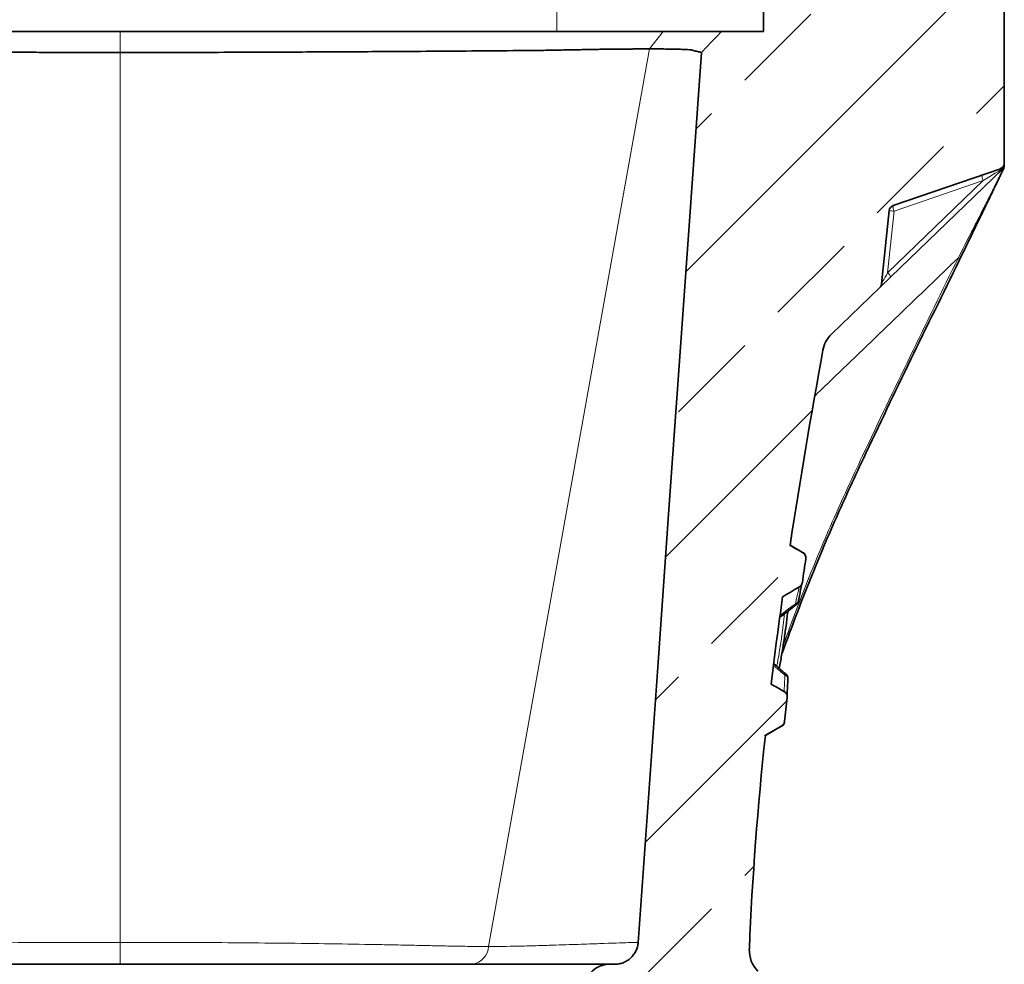
# Model space of a CAD drawing. Units: millimetres. Extents: x -817 to 7983, y -5015 to 1397.
# Drawn here: x 822 to 989, y -2669 to -2509 of the extents above; entities that cross this region are included whole.
import ezdxf

# ---------------------------------------------------------------- set-up
doc = ezdxf.new("R2010")
doc.units = ezdxf.units.MM
doc.header["$LTSCALE"] = 2
doc.layers.get('0').update_dxf_attribs({"color": 1})
pattern_1 = [(45, (-278.998, -3675.215), (-22.45064, 22.45064), []), (45, (-256.547, -3675.215), (-22.45064, 22.45064), [15.875, -7.9375])]

msp = doc.modelspace()

# ---------------------------------------------------------------- hatches: boundary and pattern name
at = {"linetype": 'Continuous', "lineweight": 18}
h = msp.add_hatch(dxfattribs=at)
h.set_pattern_fill('ANSI33', scale=5, style=0)
h.set_pattern_definition(pattern_1)
edge = h.paths.add_edge_path(flags=0)
edge.add_spline(control_points=[(755, -2668.72), (754.55, -2668.72), (754.1, -2668.64), (753.67, -2668.49), (753.25, -2668.34), (752.85, -2668.12), (752.5, -2667.84), (752.15, -2667.56), (751.84, -2667.22), (751.6, -2666.84), (751.37, -2666.46), (751.19, -2666.03), (751.09, -2665.59), (751.05, -2665.4), (751.02, -2665.2), (751.01, -2665)], knot_values=[0, 0, 0, 0, 0.001343, 0.001343, 0.001343, 0.002686, 0.002686, 0.002686, 0.004029, 0.004029, 0.004029, 0.005372, 0.005372, 0.005372, 0.005967, 0.005967, 0.005967, 0.005967], weights=[1, 1, 1, 1, 1, 1, 1, 1, 1, 1, 1, 1, 1, 1, 1, 1], degree=3, periodic=0)
edge.add_spline(control_points=[(751.01, -2665), (749.89, -2649.2), (748.76, -2633.4), (747.64, -2617.61), (746.38, -2599.79), (745.11, -2581.98), (743.85, -2564.16), (742.67, -2547.53), (741.49, -2530.9), (740.31, -2514.27)], knot_values=[0.003726, 0.003726, 0.003726, 0.003726, 0.051238, 0.051238, 0.051238, 0.104818, 0.104818, 0.104818, 0.154839, 0.154839, 0.154839, 0.154839], weights=[1, 1, 1, 1, 1, 1, 1, 1, 1, 1], degree=3, periodic=0)
edge.add_spline(control_points=[(740.31, -2514.27), (739.17, -2513.08), (738.03, -2511.9), (736.89, -2510.72)], knot_values=[0, 0, 0, 0, 1, 1, 1, 1], weights=[1, 1, 1, 1], degree=3, periodic=0)
edge.add_line((736.89, -2510.72), (729.77, -2510.72))
edge.add_line((729.77, -2510.72), (729.77, -2506.72))
edge.add_line((729.77, -2506.72), (726.04, -2506.72))
edge.add_arc((726.04, -2496.72), 10, 182, 270, ccw=False)
edge.add_line((716.04, -2497.06), (714.78, -2460.72))
edge.add_line((714.78, -2460.72), (688.98, -2460.72))
edge.add_line((688.98, -2460.72), (688.98, -2533))
edge.add_arc((689.98, -2533), 1, 180, 250.9756)
edge.add_line((689.65, -2533.95), (707.81, -2540.21))
edge.add_arc((707.48, -2541.15), 1, 5.9541, 70.9756, ccw=False)
edge.add_line((708.47, -2541.05), (709.77, -2553.47))
edge.add_arc((710.76, -2553.36), 1, 185.9541, 226)
edge.add_line((710.07, -2554.08), (718.25, -2561.98))
edge.add_arc((714.78, -2565.58), 5, 10.35, 46, ccw=False)
edge.add_spline(control_points=[(719.7, -2564.68), (726.01, -2599.22), (731.05, -2633.84), (732.27, -2668.72)], knot_values=[0, 0, 0, 0, 0.67009, 0.67009, 0.67009, 0.67009], weights=[1, 1, 1, 1], degree=3, periodic=0)
edge.add_line((732.27, -2668.72), (737.08, -2806.12))
edge.add_arc((732.08, -2806.29), 5, -55, 2.0036, ccw=False)
edge.add_line((734.95, -2810.39), (720.48, -2820.52))
edge.add_arc((722.77, -2823.8), 4, 125, 180)
edge.add_line((718.77, -2823.8), (718.77, -2833.72))
edge.add_line((718.77, -2833.72), (949.27, -2833.72))
edge.add_line((949.27, -2833.72), (949.27, -2822.72))
edge.add_arc((948.27, -2822.72), 1, 270, 360, ccw=False)
edge.add_line((948.27, -2823.72), (945.27, -2823.72))
edge.add_arc((945.27, -2823.22), 0.5, 117.0189, 270, ccw=False)
edge.add_line((945.04, -2822.77), (946.45, -2822.05))
edge.add_arc((945.77, -2820.72), 1.5, 297.0189, 360)
edge.add_line((947.27, -2820.72), (947.27, -2816.72))
edge.add_arc((946.27, -2816.72), 1, 0, 90)
edge.add_line((946.27, -2815.72), (939.52, -2815.72))
edge.add_arc((939.52, -2816.72), 1, 90, 180)
edge.add_line((938.52, -2816.72), (938.52, -2820.72))
edge.add_line((938.52, -2820.72), (935.02, -2820.72))
edge.add_line((935.02, -2820.72), (935.02, -2816.72))
edge.add_arc((934.02, -2816.72), 1, 0, 90)
edge.add_line((934.02, -2815.72), (927.27, -2815.72))
edge.add_arc((927.27, -2816.72), 1, 90, 180)
edge.add_line((926.27, -2816.72), (926.27, -2820.72))
edge.add_arc((927.77, -2820.72), 1.5, 180, 242.9811)
edge.add_line((927.09, -2822.05), (928.5, -2822.77))
edge.add_arc((928.27, -2823.22), 0.5, -90, 62.9811, ccw=False)
edge.add_line((928.27, -2823.72), (925.27, -2823.72))
edge.add_arc((925.27, -2822.72), 1, 180, 270, ccw=False)
edge.add_line((924.27, -2822.72), (924.27, -2805.7))
edge.add_line((924.27, -2805.7), (909.57, -2805.19))
edge.add_line((909.57, -2805.19), (775.48, -2800.51))
edge.add_arc((775.55, -2798.51), 2, 183, 268, ccw=False)
edge.add_line((773.56, -2798.61), (767.53, -2683.72))
edge.add_line((767.53, -2683.72), (760.67, -2683.72))
edge.add_line((760.67, -2683.72), (760, -2672.48))
edge.add_arc((756, -2672.72), 4, 3.4379, 90)
edge.add_line((756, -2668.72), (755, -2668.72))
h = msp.add_hatch(dxfattribs=at)
h.set_pattern_fill('ANSI33', scale=5, style=0)
h.set_pattern_definition(pattern_1)
edge = h.paths.add_edge_path(flags=0)
edge.add_spline(control_points=[(937.24, -2514.27), (936.05, -2530.9), (934.87, -2547.53), (933.69, -2564.16), (932.43, -2581.98), (931.16, -2599.79), (929.9, -2617.61), (928.78, -2633.4), (927.66, -2649.2), (926.53, -2665)], knot_values=[0.003559, 0.003559, 0.003559, 0.003559, 0.05358, 0.05358, 0.05358, 0.107159, 0.107159, 0.107159, 0.154672, 0.154672, 0.154672, 0.154672], weights=[1, 1, 1, 1, 1, 1, 1, 1, 1, 1], degree=3, periodic=0)
edge.add_spline(control_points=[(926.53, -2665), (926.5, -2665.45), (926.39, -2665.89), (926.22, -2666.3), (926.04, -2666.71), (925.79, -2667.1), (925.48, -2667.43), (925.18, -2667.76), (924.81, -2668.04), (924.42, -2668.25), (924.02, -2668.46), (923.59, -2668.6), (923.14, -2668.67), (922.95, -2668.7), (922.75, -2668.72), (922.54, -2668.72)], knot_values=[0, 0, 0, 0, 0.001343, 0.001343, 0.001343, 0.002686, 0.002686, 0.002686, 0.004029, 0.004029, 0.004029, 0.005372, 0.005372, 0.005372, 0.005967, 0.005967, 0.005967, 0.005967], weights=[1, 1, 1, 1, 1, 1, 1, 1, 1, 1, 1, 1, 1, 1, 1, 1], degree=3, periodic=0)
edge.add_line((922.54, -2668.72), (921.54, -2668.72))
edge.add_arc((921.54, -2672.72), 4, 90, 176.5621)
edge.add_line((917.54, -2672.48), (915.65, -2704.03))
edge.add_line((915.65, -2704.03), (924.27, -2703.73))
edge.add_line((924.27, -2703.73), (924.27, -2686.72))
edge.add_arc((925.27, -2686.72), 1, 90, 180, ccw=False)
edge.add_line((925.27, -2685.72), (928.27, -2685.72))
edge.add_arc((928.27, -2686.22), 0.5, -62.9811, 90, ccw=False)
edge.add_line((928.5, -2686.66), (927.09, -2687.38))
edge.add_arc((927.77, -2688.72), 1.5, 117.0189, 180)
edge.add_line((926.27, -2688.72), (926.27, -2692.72))
edge.add_arc((927.27, -2692.72), 1, 180, 270)
edge.add_line((927.27, -2693.72), (934.02, -2693.72))
edge.add_arc((934.02, -2692.72), 1, 270, 360)
edge.add_line((935.02, -2692.72), (935.02, -2688.72))
edge.add_line((935.02, -2688.72), (938.52, -2688.72))
edge.add_line((938.52, -2688.72), (938.52, -2692.72))
edge.add_arc((939.52, -2692.72), 1, 180, 270)
edge.add_line((939.52, -2693.72), (946.27, -2693.72))
edge.add_arc((946.27, -2692.72), 1, 270, 360)
edge.add_line((947.27, -2692.72), (947.27, -2688.72))
edge.add_arc((945.77, -2688.72), 1.5, 0, 62.9811)
edge.add_line((946.45, -2687.38), (945.04, -2686.66))
edge.add_arc((945.27, -2686.22), 0.5, 90, 242.9811, ccw=False)
edge.add_line((945.27, -2685.72), (948.27, -2685.72))
edge.add_arc((948.27, -2686.72), 1, 0, 90, ccw=False)
edge.add_line((949.27, -2686.72), (949.27, -2672.31))
edge.add_line((949.27, -2672.31), (946.83, -2669.87))
edge.add_arc((950.36, -2666.34), 5, 177.6884, 225, ccw=False)
edge.add_spline(control_points=[(945.37, -2666.13), (945.86, -2654.04), (946.8, -2641.98), (948.08, -2629.94)], knot_values=[0.016536, 0.016536, 0.016536, 0.016536, 0.248973, 0.248973, 0.248973, 0.248973], weights=[1, 1, 1, 1], degree=3, periodic=0)
edge.add_spline(control_points=[(948.08, -2629.94), (949, -2629.4), (949.92, -2628.87), (950.85, -2628.34)], knot_values=[0.000241, 0.000241, 0.000241, 0.000241, 0.003433, 0.003433, 0.003433, 0.003433], weights=[1, 1, 1, 1], degree=3, periodic=0)
edge.add_spline(control_points=[(950.85, -2628.34), (950.92, -2628.29), (950.99, -2628.24), (951.05, -2628.18), (951.13, -2628.1), (951.2, -2628), (951.25, -2627.9), (951.3, -2627.8), (951.33, -2627.69), (951.34, -2627.58)], knot_values=[0, 0, 0, 0, 0.00026, 0.00026, 0.00026, 0.0006, 0.0006, 0.0006, 0.000941, 0.000941, 0.000941, 0.000941], weights=[1, 1, 1, 1, 1, 1, 1, 1, 1, 1], degree=3, periodic=0)
edge.add_spline(control_points=[(951.34, -2627.58), (951.49, -2626.23), (951.64, -2624.89), (951.8, -2623.55)], knot_values=[0.26416, 0.26416, 0.26416, 0.26416, 0.29005, 0.29005, 0.29005, 0.29005], weights=[1, 1, 1, 1], degree=3, periodic=0)
edge.add_spline(control_points=[(951.8, -2623.55), (951.8, -2623.5), (951.81, -2623.45), (951.8, -2623.4), (951.8, -2623.29), (951.78, -2623.17), (951.74, -2623.07), (951.7, -2622.96), (951.64, -2622.87), (951.56, -2622.78), (951.49, -2622.69), (951.4, -2622.62), (951.31, -2622.56)], knot_values=[0, 0, 0, 0, 0.000153, 0.000153, 0.000153, 0.000496, 0.000496, 0.000496, 0.000836, 0.000836, 0.000836, 0.001177, 0.001177, 0.001177, 0.001177], weights=[1, 1, 1, 1, 1, 1, 1, 1, 1, 1, 1, 1, 1], degree=3, periodic=0)
edge.add_spline(control_points=[(951.31, -2622.56), (950.56, -2622.13), (949.82, -2621.69), (949.07, -2621.25)], knot_values=[0.000293, 0.000293, 0.000293, 0.000293, 0.002885, 0.002885, 0.002885, 0.002885], weights=[1, 1, 1, 1], degree=3, periodic=0)
edge.add_spline(control_points=[(949.07, -2621.25), (949.66, -2616.31), (950.31, -2611.38), (951.01, -2606.45)], knot_values=[0.304878, 0.304878, 0.304878, 0.304878, 0.400301, 0.400301, 0.400301, 0.400301], weights=[1, 1, 1, 1], degree=3, periodic=0)
edge.add_spline(control_points=[(951.01, -2606.45), (951.96, -2605.89), (952.9, -2605.34), (953.85, -2604.78)], knot_values=[0.000126, 0.000126, 0.000126, 0.000126, 0.003424, 0.003424, 0.003424, 0.003424], weights=[1, 1, 1, 1], degree=3, periodic=0)
edge.add_spline(control_points=[(953.85, -2604.78), (953.92, -2604.75), (953.98, -2604.7), (954.04, -2604.65), (954.12, -2604.57), (954.19, -2604.48), (954.24, -2604.38), (954.29, -2604.28), (954.33, -2604.16), (954.35, -2604.05)], knot_values=[0, 0, 0, 0, 0.000226, 0.000226, 0.000226, 0.00057, 0.00057, 0.00057, 0.000915, 0.000915, 0.000915, 0.000915], weights=[1, 1, 1, 1, 1, 1, 1, 1, 1, 1], degree=3, periodic=0)
edge.add_spline(control_points=[(954.35, -2604.05), (954.54, -2602.71), (954.74, -2601.36), (954.94, -2600.02)], knot_values=[0.415754, 0.415754, 0.415754, 0.415754, 0.44175, 0.44175, 0.44175, 0.44175], weights=[1, 1, 1, 1], degree=3, periodic=0)
edge.add_spline(control_points=[(954.94, -2600.02), (954.95, -2599.96), (954.95, -2599.9), (954.95, -2599.84), (954.94, -2599.73), (954.92, -2599.61), (954.88, -2599.51), (954.84, -2599.4), (954.78, -2599.31), (954.71, -2599.22), (954.63, -2599.14), (954.55, -2599.06), (954.45, -2599.01)], knot_values=[0, 0, 0, 0, 0.000184, 0.000184, 0.000184, 0.000524, 0.000524, 0.000524, 0.000864, 0.000864, 0.000864, 0.001203, 0.001203, 0.001203, 0.001203], weights=[1, 1, 1, 1, 1, 1, 1, 1, 1, 1, 1, 1, 1], degree=3, periodic=0)
edge.add_spline(control_points=[(954.45, -2599.01), (953.73, -2598.59), (953, -2598.17), (952.28, -2597.75)], knot_values=[0.000316, 0.000316, 0.000316, 0.000316, 0.002825, 0.002825, 0.002825, 0.002825], weights=[1, 1, 1, 1], degree=3, periodic=0)
edge.add_spline(control_points=[(952.28, -2597.75), (953.95, -2586.71), (955.83, -2575.69), (957.84, -2564.68)], knot_values=[0.456437, 0.456437, 0.456437, 0.456437, 0.67009, 0.67009, 0.67009, 0.67009], weights=[1, 1, 1, 1], degree=3, periodic=0)
edge.add_arc((962.76, -2565.58), 5, 134, 169.65, ccw=False)
edge.add_line((959.29, -2561.98), (967.47, -2554.08))
edge.add_arc((966.78, -2553.36), 1, 314, 354.0459)
edge.add_line((967.77, -2553.47), (969.07, -2541.05))
edge.add_arc((970.06, -2541.15), 1, 109.0244, 174.0459, ccw=False)
edge.add_line((969.74, -2540.21), (987.89, -2533.95))
edge.add_arc((987.56, -2533), 1, 289.0244, 360)
edge.add_line((988.56, -2533), (988.56, -2460.72))
edge.add_line((988.56, -2460.72), (962.77, -2460.72))
edge.add_line((962.77, -2460.72), (961.5, -2497.06))
edge.add_arc((951.5, -2496.72), 10, 270, 358, ccw=False)
edge.add_line((951.5, -2506.72), (947.77, -2506.72))
edge.add_line((947.77, -2506.72), (947.77, -2510.72))
edge.add_line((947.77, -2510.72), (940.65, -2510.72))
edge.add_spline(control_points=[(940.65, -2510.72), (940.08, -2511.31), (939.51, -2511.9), (938.94, -2512.49), (938.66, -2512.79), (938.37, -2513.08), (938.09, -2513.38), (937.8, -2513.67), (937.52, -2513.97), (937.24, -2514.27)], knot_values=[0, 0, 0, 0, 0.002461, 0.002461, 0.002461, 0.003692, 0.003692, 0.003692, 0.004922, 0.004922, 0.004922, 0.004922], weights=[1, 1, 1, 1, 1, 1, 1, 1, 1, 1], degree=3, periodic=0)

# ---------------------------------------------------------------- linework, layer by layer
at = {"color": 7, "linetype": 'Continuous', "lineweight": 35}
for p, q in [((988.56, -2533), (988.56, -2460.72)), ((947.77, -2506.72), (947.77, -2510.72)), ((940.65, -2510.72), (947.77, -2510.72)), ((969.32, -2552.29), (988.26, -2534.01)), ((969.74, -2540.21), (987.89, -2533.95)), ((967.77, -2553.47), (969.07, -2541.05)), ((969.32, -2552.29), (967.47, -2554.08)), ((967.47, -2554.08), (959.29, -2561.98)), ((954.43, -2599.06), (954.41, -2599.1)), ((954.29, -2604.23), (954.22, -2604.52)), ((954.22, -2604.52), (954.24, -2604.42)), ((948.08, -2629.94), (950.85, -2628.34)), ((756, -2668.72), (921.54, -2668.72)), ((921.54, -2668.72), (922.54, -2668.72))]:
    msp.add_line(p, q, dxfattribs=at)
at = {"color": 8, "linetype": 'Continuous', "lineweight": 18}
for p, q in [((912.77, -2510.72), (912.77, -2506.72)), ((930.79, -2510.72), (928.45, -2513.67)), ((838.77, -2665), (838.77, -2514.27)), ((901.18, -2665.7), (928.45, -2513.67)), ((984.98, -2535.95), (968.8, -2551.57)), ((969.89, -2541.15), (984.98, -2535.95)), ((968.8, -2551.57), (969.89, -2541.15)), ((954.45, -2599.01), (954.43, -2599.06)), ((950.58, -2609.63), (952.08, -2608.47)), ((950.52, -2619.03), (949.46, -2618.12)), ((950.83, -2628.37), (950.85, -2628.34))]:
    msp.add_line(p, q, dxfattribs=at)
at = {"color": 8, "linetype": 'Continuous', "lineweight": 18, "flags": 128}
for points in [[(838.77, -2510.72), (838.77, -2512.49), (838.77, -2514.27)], [(838.77, -2668.72), (838.77, -2668.65), (838.77, -2668.44), (838.77, -2668.1), (838.77, -2667.64), (838.77, -2667.08), (838.77, -2666.44), (838.77, -2665.74), (838.77, -2665)]]:
    msp.add_lwpolyline(points, dxfattribs=at)
at = {"color": 7, "linetype": 'Continuous', "lineweight": 35, "flags": 128}
for points in [[(937.24, -2514.27), (938.09, -2513.38), (938.94, -2512.49), (939.79, -2511.6), (940.65, -2510.72)], [(926.53, -2665), (929.9, -2617.61), (931.79, -2590.88), (933.69, -2564.16), (937.24, -2514.27)], [(954.51, -2599.02), (953.26, -2598.31), (952.28, -2597.74)], [(947.94, -2630.02), (949.4, -2629.18), (950.82, -2628.36)]]:
    msp.add_lwpolyline(points, dxfattribs=at)
at = {"color": 7, "linetype": 'Continuous', "lineweight": 35}
for centre, radius, start, end in [((987.56, -2533), 1, 289.0244, 0), ((987.56, -2533.29), 1, 314, 0), ((987.56, -2533.49), 1, 334.4126, 360), ((970.06, -2541.15), 1, 109.0244, 174.0459), ((966.78, -2553.36), 1, 314, 354.0459), ((962.76, -2565.58), 5, 134, 169.65), ((952.69, -2607.03), 1, 307.0711, 349.1863), ((950.91, -2620.31), 1, 0, 50.151), ((950.91, -2620.31), 1, 356.1202, 0), ((950.36, -2666.34), 5, 177.6884, 225), ((921.54, -2672.72), 4, 90, 176.5621)]:
    msp.add_arc(centre, radius, start, end, dxfattribs=at)
at = {"color": 8, "linetype": 'Continuous', "lineweight": 18}
for centre, radius, start, end in [((987.65, -2533.29), 0.91, 311.6698, 359.6254), ((987.57, -2533.38), 0.995, 316.6603, 359.9841), ((986.36, -2535.24), 1.55, 171.1263, 207.1796), ((988.22, -2533.99), 0.0461, 330.0746, 29.1075), ((971.26, -2540.45), 1.55, 171.1263, 207.1796), ((970.8, -2530.63), 10.57, 260.5544, 265.0426), ((980.46, -2549.39), 0.477, 345.1199, 47.8674), ((967.67, -2552.94), 1.78, 21.449, 50.3818), ((953.07, -2607.05), 0.622, 280.8902, 344.5505), ((952.57, -2608.16), 0.796, 25.0063, 39.0264), ((950.86, -2619.22), 0.76, 315.9794, 334.7155), ((951.22, -2620.41), 0.691, 2.6562, 73.8072), ((897.96, -2665.53), 3.23, 278.5505, 356.9194)]:
    msp.add_arc(centre, radius, start, end, dxfattribs=at)
for centre, major_axis, ratio, start_param, end_param in [((984.62, -2536.13), (3.78, 2.26), 0.006469, 4.805518, 5.999884), ((969.01, -2551.2), (1.24, 2.26), 0.002745, 1.737846, 3.135061)]:
    msp.add_ellipse(centre, major_axis=major_axis, ratio=ratio, start_param=start_param, end_param=end_param, dxfattribs=at)
at = {"color": 7, "linetype": 'Continuous', "lineweight": 35}
for points, knots in [([(746.75, -2510.72), (746.87, -2510.72), (747.1, -2510.72), (747.45, -2510.72), (747.82, -2510.72), (748.18, -2510.72), (748.55, -2510.72), (749.18, -2510.72), (750.08, -2510.72), (751.28, -2510.72), (752.53, -2510.72), (754.24, -2510.72), (756.47, -2510.72), (759.26, -2510.72), (762.12, -2510.72), (764.31, -2510.72), (765.68, -2510.72), (766.17, -2510.72), (766.91, -2510.72), (771.51, -2510.72), (779.86, -2510.72), (791.7, -2510.72), (803.42, -2510.72), (813.92, -2510.72), (823.07, -2510.72), (830.93, -2510.72), (836.16, -2510.72), (838.77, -2510.72)], [0, 0, 0, 0, 0.005194, 0.010387, 0.015581, 0.020776, 0.025976, 0.031181, 0.046678, 0.062149, 0.077677, 0.093234, 0.124478, 0.155463, 0.186474, 0.217758, 0.225583, 0.230053, 0.233405, 0.249051, 0.376585, 0.499377, 0.625848, 0.749706, 0.833535, 0.916966, 1, 1, 1, 1]), ([(838.77, -2510.72), (840.07, -2510.72), (842.68, -2510.72), (846.6, -2510.72), (850.53, -2510.72), (854.47, -2510.72), (858.41, -2510.72), (864.94, -2510.72), (874.12, -2510.72), (885.84, -2510.72), (897.68, -2510.72), (906.03, -2510.72), (910.63, -2510.72), (911.27, -2510.72), (911.52, -2510.72), (911.91, -2510.72), (913.23, -2510.72), (915.42, -2510.72), (918.28, -2510.72), (921.07, -2510.72), (923.3, -2510.72), (925.01, -2510.72), (926.26, -2510.72), (927.46, -2510.72), (928.49, -2510.72), (929.36, -2510.72), (930.09, -2510.72), (930.56, -2510.72), (930.79, -2510.72)], [0, 0, 0, 0, 0.0414662, 0.083032, 0.1246975, 0.166463, 0.2083286, 0.2502947, 0.3741464, 0.5006237, 0.6234101, 0.7509501, 0.7665956, 0.7697247, 0.7716022, 0.7744184, 0.7822434, 0.8135271, 0.8445375, 0.8755229, 0.9067674, 0.9223178, 0.937852, 0.9533177, 0.96882, 0.9792217, 0.9896109, 1, 1, 1, 1]), ([(930.79, -2510.72), (930.91, -2510.72), (931.14, -2510.72), (931.47, -2510.72), (931.8, -2510.72), (932.13, -2510.72), (932.45, -2510.72), (932.97, -2510.72), (933.68, -2510.72), (934.52, -2510.72), (935.29, -2510.72), (936.24, -2510.72), (937.25, -2510.72), (938.18, -2510.72), (938.71, -2510.72), (938.99, -2510.72), (939.1, -2510.72), (939.14, -2510.72), (939.16, -2510.72), (939.19, -2510.72), (939.36, -2510.72), (939.65, -2510.72), (939.99, -2510.72), (940.27, -2510.72), (940.45, -2510.72), (940.56, -2510.72), (940.63, -2510.72), (940.64, -2510.72), (940.65, -2510.72)], [0, 0, 0, 0, 0.005205, 0.010409, 0.015616, 0.020827, 0.026042, 0.031264, 0.047023, 0.062761, 0.07837, 0.094008, 0.125211, 0.156674, 0.187957, 0.203517, 0.219097, 0.226897, 0.229216, 0.234706, 0.250324, 0.377647, 0.500228, 0.626559, 0.750132, 0.833906, 0.917195, 1, 1, 1, 1]), ([(838.77, -2514.27), (837.47, -2514.26), (834.86, -2514.26), (830.95, -2514.26), (827.03, -2514.25), (823.1, -2514.24), (819.17, -2514.23), (812.65, -2514.21), (803.49, -2514.17), (791.8, -2514.11), (779.98, -2514.02), (771.64, -2513.95), (767.01, -2513.91), (766.34, -2513.9), (766.1, -2513.9), (765.77, -2513.89), (765.07, -2513.88), (763.98, -2513.85), (762.27, -2513.82), (760.16, -2513.78), (758.22, -2513.75), (756.84, -2513.73), (755.98, -2513.71), (755.14, -2513.7), (754.31, -2513.7), (753.5, -2513.69), (752.7, -2513.68), (751.93, -2513.68), (751.19, -2513.67), (750.46, -2513.67), (749.76, -2513.67), (749.32, -2513.67), (749.09, -2513.67)], [0, 0, 0, 0, 0.04259, 0.085272, 0.128045, 0.170912, 0.213873, 0.256931, 0.384073, 0.513943, 0.639573, 0.771031, 0.787102, 0.79112, 0.793108, 0.794886, 0.802005, 0.816199, 0.830473, 0.858783, 0.88684, 0.89715, 0.907471, 0.917798, 0.928124, 0.938445, 0.948757, 0.959055, 0.969333, 0.979587, 0.989811, 1, 1, 1, 1]), ([(928.45, -2513.67), (928.32, -2513.67), (928.08, -2513.67), (927.71, -2513.67), (927.32, -2513.67), (926.93, -2513.67), (926.54, -2513.67), (926.13, -2513.67), (925.72, -2513.68), (925.3, -2513.68), (924.87, -2513.68), (924.44, -2513.68), (924, -2513.69), (923.56, -2513.69), (923.11, -2513.7), (922.65, -2513.7), (922.19, -2513.71), (921.73, -2513.71), (921.26, -2513.72), (920.78, -2513.72), (920.31, -2513.73), (919.19, -2513.75), (917.39, -2513.78), (915.28, -2513.82), (913.56, -2513.85), (912.47, -2513.88), (911.77, -2513.89), (911.44, -2513.9), (911.2, -2513.9), (910.53, -2513.91), (907.22, -2513.94), (901.41, -2513.99), (893.56, -2514.05), (884.44, -2514.11), (874.05, -2514.17), (863.58, -2514.22), (854.45, -2514.25), (846.6, -2514.26), (841.38, -2514.26), (838.77, -2514.27)], [0, 0, 0, 0, 0.0055992, 0.0112096, 0.0168304, 0.0224608, 0.0281001, 0.0337472, 0.0394014, 0.0450617, 0.0507273, 0.0563972, 0.0620706, 0.0677469, 0.0734254, 0.0791052, 0.0847855, 0.0904656, 0.0961444, 0.101821, 0.1074944, 0.1131638, 0.141217, 0.1695307, 0.1838005, 0.1979991, 0.2051174, 0.2068957, 0.2088838, 0.2129017, 0.2289729, 0.3172606, 0.4029455, 0.4860599, 0.6159252, 0.7430705, 0.8290871, 0.914727, 1, 1, 1, 1]), ([(937.24, -2514.27), (937.23, -2514.26), (937.23, -2514.26), (937.21, -2514.26), (937.19, -2514.25), (937.15, -2514.24), (937.11, -2514.23), (937.02, -2514.21), (936.87, -2514.17), (936.6, -2514.11), (936.26, -2514.02), (935.99, -2513.95), (935.83, -2513.91), (935.8, -2513.91), (935.8, -2513.9), (935.79, -2513.9), (935.79, -2513.9), (935.78, -2513.9), (935.75, -2513.88), (935.66, -2513.86), (935.42, -2513.82), (934.95, -2513.78), (934.31, -2513.75), (933.74, -2513.73), (933.35, -2513.72), (932.92, -2513.7), (932.46, -2513.7), (931.97, -2513.69), (931.46, -2513.68), (930.91, -2513.68), (930.33, -2513.67), (929.73, -2513.67), (929.1, -2513.67), (928.67, -2513.67), (928.45, -2513.67)], [0, 0, 0, 0, 0.042475, 0.08506, 0.127757, 0.170567, 0.213491, 0.25653, 0.383391, 0.513096, 0.638512, 0.769742, 0.785784, 0.788993, 0.791399, 0.792603, 0.79325, 0.793707, 0.800801, 0.814926, 0.82913, 0.857801, 0.886178, 0.896561, 0.906953, 0.917348, 0.92774, 0.938125, 0.948498, 0.958853, 0.969187, 0.979492, 0.989765, 1, 1, 1, 1]), ([(988.46, -2533.92), (988.4, -2534.05), (988.32, -2534.22), (988.13, -2534.6), (988.03, -2534.83), (987.84, -2535.21), (987.78, -2535.34), (987.65, -2535.62), (987.51, -2535.91), (987.36, -2536.22), (987.2, -2536.53), (987.12, -2536.7), (986.72, -2537.53), (986.39, -2538.23), (985.87, -2539.3), (985.69, -2539.66), (985.34, -2540.38), (985.17, -2540.74), (984.64, -2541.83), (984.29, -2542.55), (983.6, -2543.97), (983.26, -2544.68), (982.24, -2546.78), (981.58, -2548.15), (980.92, -2549.52)], [0, 0, 0, 0, 0.0625, 0.0625, 0.125, 0.125, 0.15625, 0.15625, 0.1875, 0.21875, 0.21875, 0.25, 0.25, 0.375, 0.375, 0.4375, 0.4375, 0.5, 0.5, 0.625, 0.625, 0.75, 0.75, 1, 1, 1, 1]), ([(980.92, -2549.52), (975.45, -2560.65), (968.26, -2575.31), (959.7, -2593.77), (955.08, -2604.8), (952.28, -2612.34), (950.87, -2616.12)], [0, 0, 0, 0, 0.5132388, 0.6752147, 0.8371912, 1, 1, 1, 1]), ([(954.45, -2599.01), (954.62, -2599.11), (954.76, -2599.26), (954.93, -2599.62), (954.97, -2599.82), (954.94, -2600.02)], [0, 0, 0, 0, 0.5, 0.5, 1, 1, 1, 1]), ([(954.94, -2600.02), (954.94, -2599.99), (954.95, -2599.95), (954.96, -2599.85), (954.95, -2599.69), (954.91, -2599.5), (954.8, -2599.26), (954.65, -2599.06), (954.51, -2598.99), (954.48, -2598.97)], [0, 0, 0, 0, 0.283246, 0.460623, 0.544328, 0.64203, 0.781449, 0.938608, 1, 1, 1, 1]), ([(953.67, -2607.22), (953.69, -2607.11), (953.79, -2606.57), (953.96, -2605.75), (954.13, -2604.93), (954.19, -2604.64), (954.22, -2604.52)], [0, 0, 0, 0, 0.086683, 0.425828, 0.765998, 1, 1, 1, 1]), ([(954.35, -2604.05), (954.34, -2604.13), (954.32, -2604.2), (954.26, -2604.34), (954.23, -2604.41), (954.1, -2604.6), (953.99, -2604.71), (953.85, -2604.78)], [0, 0, 0, 0, 0.25, 0.25, 0.5, 0.5, 1, 1, 1, 1]), ([(950.54, -2609.94), (950.6, -2609.9), (951.51, -2609.19), (952.43, -2608.49), (953.29, -2607.83)], [0, 0, 0, 0, 0.0664, 1, 1, 1, 1]), ([(951.88, -2608.92), (951.87, -2609.03), (951.79, -2609.83), (951.59, -2611.45), (951.37, -2612.96), (951.27, -2613.71)], [0, 0, 0, 0, 0.0746485, 0.5373155, 1, 1, 1, 1]), ([(951.27, -2613.71), (951.26, -2613.72), (951.14, -2614.51), (950.89, -2616.06), (950.6, -2617.69), (950.42, -2618.47), (950.4, -2618.56)], [0, 0, 0, 0, 0.006006, 0.474526, 0.943116, 1, 1, 1, 1]), ([(951.55, -2619.54), (951.55, -2619.54), (950.85, -2618.97), (950.18, -2618.38), (949.5, -2617.79)], [0, 0, 0, 0, 0.0003956, 1, 1, 1, 1]), ([(951.78, -2622.98), (951.79, -2622.77), (951.8, -2622.35), (951.84, -2621.45), (951.89, -2620.7), (951.91, -2620.37)], [0, 0, 0, 0, 0.34378, 0.706725, 1, 1, 1, 1]), ([(951.31, -2622.56), (951.48, -2622.66), (951.61, -2622.81), (951.79, -2623.16), (951.82, -2623.36), (951.8, -2623.55)], [0, 0, 0, 0, 0.5, 0.5, 1, 1, 1, 1]), ([(950.82, -2628.33), (950.82, -2628.35), (950.83, -2628.41), (950.83, -2628.38), (950.83, -2628.37)], [0, 0, 0, 0, 0.383648, 1, 1, 1, 1]), ([(950.84, -2628.38), (950.87, -2628.36), (950.98, -2628.31), (951.11, -2628.17), (951.22, -2628), (951.28, -2627.86), (951.31, -2627.76), (951.33, -2627.66), (951.34, -2627.61), (951.34, -2627.58), (951.34, -2627.58)], [0, 0, 0, 0, 0.063538, 0.207994, 0.331995, 0.435715, 0.53662, 0.678598, 0.971211, 1, 1, 1, 1]), ([(951.34, -2627.58), (951.33, -2627.65), (951.31, -2627.73), (951.26, -2627.88), (951.23, -2627.95), (951.1, -2628.15), (950.98, -2628.26), (950.85, -2628.34)], [0, 0, 0, 0, 0.25, 0.25, 0.5, 0.5, 1, 1, 1, 1]), ([(926.53, -2665), (926.52, -2665.25), (926.48, -2665.5), (926.35, -2665.98), (926.26, -2666.21), (926.05, -2666.67), (925.92, -2666.88), (925.62, -2667.28), (925.45, -2667.47), (925.09, -2667.81), (924.89, -2667.96), (924.47, -2668.23), (924.24, -2668.35), (923.78, -2668.53), (923.54, -2668.6), (923.05, -2668.69), (922.8, -2668.72), (922.54, -2668.72)], [0, 0, 0, 0, 0.125, 0.125, 0.25, 0.25, 0.375, 0.375, 0.5, 0.5, 0.625, 0.625, 0.75, 0.75, 0.875, 0.875, 1, 1, 1, 1])]:
    msp.add_open_spline(points, degree=3, knots=knots, dxfattribs=at)
at = {"color": 8, "linetype": 'Continuous', "lineweight": 18}
for points, knots in [([(980.78, -2549.04), (981.47, -2547.68), (982.17, -2546.31), (983.25, -2544.21), (983.61, -2543.5), (984.34, -2542.07), (984.71, -2541.34), (985.26, -2540.24), (985.45, -2539.88), (985.82, -2539.15), (986, -2538.78), (986.36, -2538.06), (986.54, -2537.71), (986.88, -2537.01), (987.05, -2536.67), (987.36, -2536.04), (987.51, -2535.74), (987.77, -2535.21), (987.88, -2534.98), (988.06, -2534.59), (988.13, -2534.44), (988.23, -2534.2), (988.27, -2534.12), (988.29, -2534.06)], [0, 0, 0, 0, 0.25, 0.25, 0.375, 0.375, 0.5, 0.5, 0.5625, 0.5625, 0.625, 0.625, 0.6875, 0.6875, 0.75, 0.75, 0.8125, 0.8125, 0.875, 0.875, 0.9375, 0.9375, 1, 1, 1, 1]), ([(988.26, -2533.96), (988.19, -2533.97), (988.13, -2533.95), (988, -2533.93), (987.94, -2533.93), (987.89, -2533.95)], [0, 0, 0, 0, 0.5, 0.5, 1, 1, 1, 1]), ([(988.29, -2534.06), (988.31, -2534.06), (988.34, -2534.05), (988.4, -2534.02), (988.43, -2533.99), (988.46, -2533.92)], [0, 0, 0, 0, 0.5, 0.5, 1, 1, 1, 1]), ([(951.11, -2614.68), (952.27, -2611.53), (954.89, -2604.45), (959.36, -2593.73), (968.06, -2574.97), (975.32, -2560.18), (980.78, -2549.04)], [0, 0, 0, 0, 0.137535, 0.3085, 0.479464, 1, 1, 1, 1]), ([(956.55, -2572.35), (957.68, -2571.27), (962.38, -2566.74), (970.46, -2558.97), (977.43, -2552.26), (980.78, -2549.04)], [0, 0, 0, 0, 0.14072, 0.588203, 1, 1, 1, 1]), ([(953.19, -2607.66), (953.27, -2607.24), (953.36, -2606.85), (953.51, -2606.16), (953.57, -2605.86), (953.66, -2605.48), (953.69, -2605.36), (953.74, -2605.16), (953.76, -2605.07), (953.81, -2604.84), (953.84, -2604.75), (953.85, -2604.71)], [0, 0, 0, 0, 0.25, 0.25, 0.5, 0.5, 0.625, 0.625, 0.75, 0.75, 1, 1, 1, 1]), ([(950.79, -2613.63), (950.9, -2612.83), (951.1, -2611.38), (951.25, -2609.98), (951.31, -2609.35)], [0, 0, 0, 0, 0.550219, 1, 1, 1, 1]), ([(950.03, -2618.24), (950.16, -2617.55), (950.43, -2616.05), (950.66, -2614.48), (950.79, -2613.63)], [0, 0, 0, 0, 0.461223, 1, 1, 1, 1]), ([(951.28, -2622.56), (951.27, -2622.4), (951.28, -2622.08), (951.31, -2621.35), (951.32, -2621.08), (951.36, -2620.46), (951.38, -2620.12), (951.41, -2619.75)], [0, 0, 0, 0, 0.5, 0.5, 0.75, 0.75, 1, 1, 1, 1]), ([(776.36, -2665.7), (778.41, -2665.7), (780.56, -2665.67), (783.91, -2665.61), (785.05, -2665.58), (787.38, -2665.53), (789.75, -2665.48), (792.2, -2665.43), (794.7, -2665.38), (795.96, -2665.36), (799.8, -2665.29), (802.4, -2665.25), (810.36, -2665.14), (815.84, -2665.09), (822.93, -2665.04), (824.36, -2665.03), (827.22, -2665.02), (828.66, -2665.01), (831.54, -2665), (832.98, -2665), (835.87, -2665), (837.32, -2665), (838.77, -2665)], [0, 0, 0, 0, 0.125, 0.125, 0.1875, 0.1875, 0.25, 0.3125, 0.3125, 0.375, 0.375, 0.5, 0.5, 0.75, 0.75, 0.8125, 0.8125, 0.875, 0.875, 0.9375, 0.9375, 1, 1, 1, 1]), ([(838.77, -2665), (841.67, -2665), (844.55, -2665), (848.85, -2665.01), (850.29, -2665.02), (853.14, -2665.03), (854.57, -2665.04), (861.66, -2665.09), (867.13, -2665.14), (875.08, -2665.25), (877.68, -2665.29), (881.52, -2665.36), (882.78, -2665.38), (885.28, -2665.43), (887.74, -2665.48), (890.12, -2665.53), (892.45, -2665.58), (893.6, -2665.61), (895.85, -2665.65), (896.96, -2665.67), (899.11, -2665.69), (900.16, -2665.7), (901.18, -2665.7)], [0, 0, 0, 0, 0.125, 0.125, 0.1875, 0.1875, 0.25, 0.25, 0.5, 0.5, 0.625, 0.625, 0.6875, 0.6875, 0.75, 0.8125, 0.8125, 0.875, 0.875, 0.9375, 0.9375, 1, 1, 1, 1]), ([(901.18, -2665.7), (903.23, -2665.7), (905.16, -2665.67), (907.86, -2665.61), (908.73, -2665.58), (910.42, -2665.53), (912.05, -2665.48), (913.56, -2665.43), (915.02, -2665.38), (915.73, -2665.36), (917.72, -2665.29), (918.92, -2665.25), (922.13, -2665.14), (923.76, -2665.09), (925.14, -2665.04), (925.38, -2665.03), (925.8, -2665.02), (925.97, -2665.01), (926.25, -2665), (926.36, -2665), (926.5, -2665), (926.53, -2665), (926.53, -2665)], [0, 0, 0, 0, 0.125, 0.125, 0.1875, 0.1875, 0.25, 0.3125, 0.3125, 0.375, 0.375, 0.5, 0.5, 0.75, 0.75, 0.8125, 0.8125, 0.875, 0.875, 0.9375, 0.9375, 1, 1, 1, 1])]:
    msp.add_open_spline(points, degree=3, knots=knots, dxfattribs=at)
at = {"color": 7, "linetype": 'Continuous', "lineweight": 35}
for points in [[(957.84, -2564.68), (955.83, -2575.69), (953.95, -2586.71), (952.28, -2597.75)], [(954.45, -2599.01), (953.73, -2598.59), (953, -2598.17), (952.28, -2597.75)], [(954.94, -2600.02), (954.74, -2601.36), (954.54, -2602.71), (954.35, -2604.05)], [(951.01, -2606.45), (951.96, -2605.89), (952.9, -2605.34), (953.85, -2604.78)], [(951.01, -2606.45), (950.31, -2611.38), (949.66, -2616.31), (949.07, -2621.25)], [(951.31, -2622.56), (950.56, -2622.13), (949.82, -2621.69), (949.07, -2621.25)], [(951.8, -2623.55), (951.64, -2624.89), (951.49, -2626.23), (951.34, -2627.58)], [(948.08, -2629.94), (946.8, -2641.98), (945.86, -2654.04), (945.37, -2666.13)]]:
    msp.add_open_spline(points, degree=3, dxfattribs=at)
at = {"color": 8, "linetype": 'Continuous', "lineweight": 18}
for points in [[(952.08, -2608.47), (952.45, -2608.2), (952.82, -2607.93), (953.19, -2607.66)], [(951.41, -2619.75), (951.11, -2619.51), (950.81, -2619.27), (950.52, -2619.03)]]:
    msp.add_open_spline(points, degree=3, dxfattribs=at)

doc.saveas('drawing.dxf')
